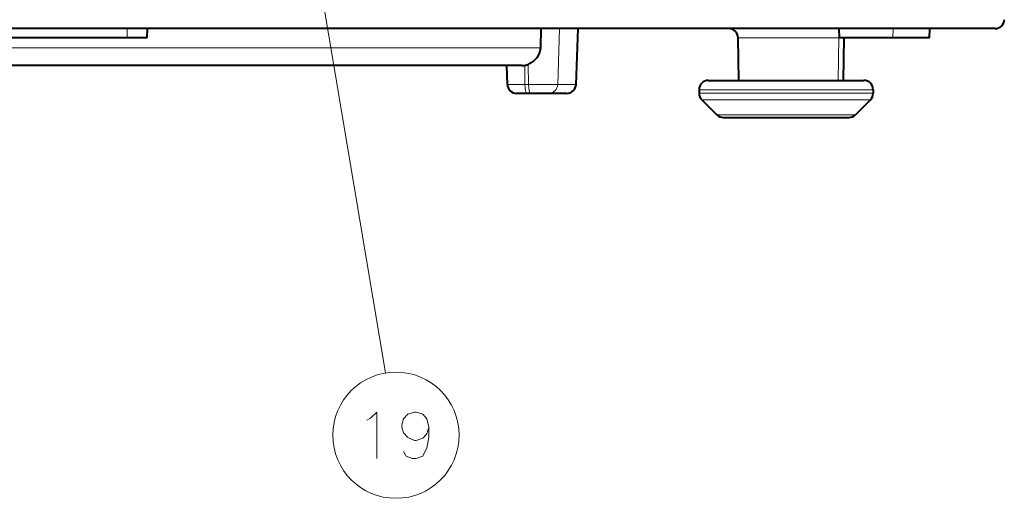
# Model space of a CAD drawing. Extents: x 83 to 821, y 23 to 575.
# Drawn here: x 174 to 227, y 45 to 71 of the extents above; entities that cross this region are included whole.
import ezdxf

# ---------------------------------------------------------------- set-up
doc = ezdxf.new("R2010")
doc.units = 0

msp = doc.modelspace()

# ---------------------------------------------------------------- linework, layer by layer
at = {"color": 7, "lineweight": 13}
msp.add_line((187.716171, 85.379852), (193.294724, 52.172058), dxfattribs=at)
at = {"color": 7, "lineweight": 40}
for p, q in [((193.931091, 70.779846), (102.207153, 70.779846)), ((226.206543, 70.779846), (193.931091, 70.779846)), ((179.33873, 70.279846), (149.074966, 70.279846))]:
    msp.add_line(p, q, dxfattribs=at)
at = {"color": 7, "lineweight": 13, "ltscale": 0.012501}
msp.add_line((179.33873, 70.279846), (179.343246, 70.779846), dxfattribs=at)
at = {"color": 7, "lineweight": 40, "ltscale": 0.012508}
for p, q in [((180.424606, 70.279846), (180.442078, 70.779846)), ((217.799545, 70.279846), (217.782074, 70.779846)), ((222.671936, 70.279846), (222.689392, 70.779846))]:
    msp.add_line(p, q, dxfattribs=at)
at = {"color": 7, "lineweight": 40, "ltscale": 0.025883}
msp.add_line((201.686111, 70.779846), (201.656616, 69.744949), dxfattribs=at)
at = {"color": 7, "lineweight": 13, "ltscale": 0.07548}
msp.add_line((202.59108, 67.762398), (202.693787, 70.779846), dxfattribs=at)
at = {"color": 7, "lineweight": 40, "ltscale": 0.075482}
msp.add_line((203.584015, 67.762398), (203.689392, 70.779846), dxfattribs=at)
at = {"color": 7, "lineweight": 13, "ltscale": 0.012507}
msp.add_line((220.679779, 70.279846), (220.69664, 70.779846), dxfattribs=at)
at = {"color": 7, "lineweight": 40, "ltscale": 0.027147}
msp.add_line((180.424606, 70.279846), (179.33873, 70.279846), dxfattribs=at)
at = {"color": 7, "lineweight": 13, "ltscale": 0.136227}
msp.add_line((217.780472, 70.288574), (212.331375, 70.288574), dxfattribs=at)
at = {"color": 7, "lineweight": 40, "ltscale": 0.057727}
for p, q in [((212.371674, 67.979851), (212.331375, 70.288574)), ((218.017395, 67.979851), (218.057693, 70.288574))]:
    msp.add_line(p, q, dxfattribs=at)
at = {"color": 7, "lineweight": 13, "ltscale": 0.057727}
for p, q in [((217.740662, 67.979851), (217.780472, 70.288574)), ((217.996918, 67.979851), (218.036896, 70.288574))]:
    msp.add_line(p, q, dxfattribs=at)
at = {"color": 7, "lineweight": 13, "ltscale": 0.000469}
msp.add_line((217.79924, 70.288574), (217.780472, 70.288574), dxfattribs=at)
at = {"color": 7, "lineweight": 40, "ltscale": 0.072006}
msp.add_line((220.679779, 70.279846), (217.799545, 70.279846), dxfattribs=at)
at = {"color": 7, "lineweight": 40, "ltscale": 0.049804}
msp.add_line((222.671936, 70.279846), (220.679779, 70.279846), dxfattribs=at)
at = {"color": 7, "lineweight": 13, "ltscale": 0.38501}
msp.add_line((182.767258, 69.744949), (167.366852, 69.744949), dxfattribs=at)
at = {"color": 7, "lineweight": 13, "ltscale": 0.472234}
msp.add_line((201.656616, 69.744949), (182.767258, 69.744949), dxfattribs=at)
at = {"color": 7, "lineweight": 40, "ltscale": 0.371115}
msp.add_line((182.288132, 68.779846), (167.443542, 68.779846), dxfattribs=at)
at = {"color": 7, "lineweight": 40, "ltscale": 0.459327}
msp.add_line((200.661224, 68.779846), (182.288132, 68.779846), dxfattribs=at)
at = {"color": 7, "lineweight": 40, "ltscale": 0.025452}
msp.add_line((199.875626, 67.762398), (199.840103, 68.779846), dxfattribs=at)
at = {"color": 7, "lineweight": 13, "ltscale": 0.025758}
msp.add_line((200.822235, 67.762398), (200.812927, 68.792694), dxfattribs=at)
at = {"color": 7, "lineweight": 13, "ltscale": 0.027113}
msp.add_line((201.015564, 67.762398), (201.005753, 68.846855), dxfattribs=at)
at = {"color": 7, "lineweight": 13, "ltscale": 0.023665}
msp.add_line((200.822235, 67.762398), (199.875626, 67.762398), dxfattribs=at)
at = {"color": 7, "lineweight": 13, "ltscale": 0.004833}
msp.add_line((201.015564, 67.762398), (200.822235, 67.762398), dxfattribs=at)
at = {"color": 7, "lineweight": 13, "ltscale": 0.039388}
msp.add_line((202.59108, 67.762398), (201.015564, 67.762398), dxfattribs=at)
at = {"color": 7, "lineweight": 13, "ltscale": 0.024823}
msp.add_line((203.584015, 67.762398), (202.59108, 67.762398), dxfattribs=at)
at = {"color": 7, "lineweight": 40, "ltscale": 0.21}
msp.add_line((210.724457, 67.979851), (219.124451, 67.979851), dxfattribs=at)
at = {"color": 7, "lineweight": 40, "ltscale": 0.134225}
msp.add_line((212.371674, 67.979851), (217.740662, 67.979851), dxfattribs=at)
at = {"color": 7, "lineweight": 40, "ltscale": 0.006406}
msp.add_line((217.740662, 67.979851), (217.996918, 67.979851), dxfattribs=at)
at = {"color": 7, "lineweight": 40, "ltscale": 0.000512}
msp.add_line((217.996918, 67.979851), (218.017395, 67.979851), dxfattribs=at)
at = {"color": 7, "lineweight": 40, "ltscale": 0.014406}
msp.add_line((200.951569, 67.279846), (200.37532, 67.279846), dxfattribs=at)
at = {"color": 7, "lineweight": 40, "ltscale": 0.004833}
msp.add_line((201.144897, 67.279846), (200.951569, 67.279846), dxfattribs=at)
at = {"color": 7, "lineweight": 40, "ltscale": 0.023977}
msp.add_line((202.103973, 67.279846), (201.144897, 67.279846), dxfattribs=at)
at = {"color": 7, "lineweight": 40, "ltscale": 0.024509}
msp.add_line((203.08432, 67.279846), (202.103973, 67.279846), dxfattribs=at)
at = {"color": 7, "lineweight": 40, "ltscale": 0.004822}
for p, q in [((210.224457, 67.479851), (210.224457, 67.286957)), ((219.624451, 67.479851), (219.624451, 67.286957))]:
    msp.add_line(p, q, dxfattribs=at)
at = {"color": 7, "lineweight": 13, "ltscale": 0.235}
for p, q in [((210.224457, 67.479851), (219.624451, 67.479851)), ((210.224457, 67.286957), (219.624451, 67.286957))]:
    msp.add_line(p, q, dxfattribs=at)
at = {"color": 7, "lineweight": 13, "ltscale": 0.227678}
msp.add_line((210.370895, 66.933403), (219.477997, 66.933403), dxfattribs=at)
at = {"color": 7, "lineweight": 40, "ltscale": 0.028536}
msp.add_line((210.370895, 66.933403), (211.178009, 66.126297), dxfattribs=at)
at = {"color": 7, "lineweight": 40, "ltscale": 0.028535}
msp.add_line((219.477997, 66.933403), (218.670898, 66.126297), dxfattribs=at)
at = {"color": 7, "lineweight": 13, "ltscale": 0.187322}
msp.add_line((211.178009, 66.126297), (218.670898, 66.126297), dxfattribs=at)
at = {"color": 7, "lineweight": 40, "ltscale": 0.169645}
msp.add_line((211.531555, 65.979851), (218.317337, 65.979851), dxfattribs=at)
at = {"color": 7, "lineweight": 40}
msp.add_lwpolyline([(201.656616, 69.744949), (201.629501, 69.548828), (201.561768, 69.363098), (201.458694, 69.194954), (201.363449, 69.085083), (201.254654, 68.989319), (201.005753, 68.846855)], dxfattribs=at)
at = {"color": 7, "lineweight": 13}
for points in [[(192.476578, 49.736599), (192.831421, 50.059181), (192.831421, 47.559181)], [(195.629807, 49.252731), (195.533035, 49.696278), (195.30722, 49.938213), (194.952393, 50.059181), (194.855621, 50.059181), (194.500778, 49.938213), (194.274963, 49.696278), (194.178192, 49.373695), (194.178192, 49.252731), (194.274963, 48.930149), (194.500778, 48.688213), (194.855621, 48.526924), (194.952393, 48.526924), (195.30722, 48.647892), (195.533035, 48.889828), (195.629807, 49.252731), (195.629807, 48.688213), (195.533035, 48.123699), (195.30722, 47.680149), (194.952393, 47.559181), (194.726578, 47.559181), (194.404007, 47.680149), (194.274963, 47.922085)], [(192.283035, 49.615631), (192.476578, 49.736599)]]:
    msp.add_lwpolyline(points, dxfattribs=at)
msp.add_circle((193.85965, 48.809181), 3.409999, dxfattribs=at)
at = {"color": 7, "lineweight": 40}
for centre, radius, start, end in [((226.206543, 71.279846), 0.5, 269.999997, 358), ((211.831451, 70.279846), 0.5, 1, 90.000003), ((200.65979, 69.697388), 0.917548, 270.090252, 279.608018), ((200.65834, 69.713326), 0.93352, 279.531766, 291.84842), ((200.37532, 67.779846), 0.5, 181.999997, 269.999997), ((203.08432, 67.779846), 0.5, 269.999997, 358), ((210.724457, 67.479851), 0.5, 90.000003, 180.000005), ((219.124451, 67.479851), 0.5, 0, 90.000003), ((210.724457, 67.286957), 0.5, 180.000005, 225), ((219.124451, 67.286957), 0.5, 314.999999, 360), ((211.531555, 66.479851), 0.5, 225, 269.999997), ((218.317337, 66.479851), 0.5, 269.999997, 314.999999)]:
    msp.add_arc(centre, radius, start, end, dxfattribs=at)
at = {"color": 7, "lineweight": 13}
for centre, ratio, start_param, end_param in [((218.274231, 70.279846), 0.987688, 4.466212124, 4.694935688), ((200.951569, 67.779846), 0.258819, 4.747295565, 6.283185307), ((201.144897, 67.779846), 0.258819, 4.747295565, 6.283185307), ((202.103973, 67.779846), 0.974784, 0, 1.535889742)]:
    msp.add_ellipse(centre, major_axis=(0, -0.5), ratio=ratio, start_param=start_param, end_param=end_param, dxfattribs=at)

doc.saveas('drawing.dxf')
